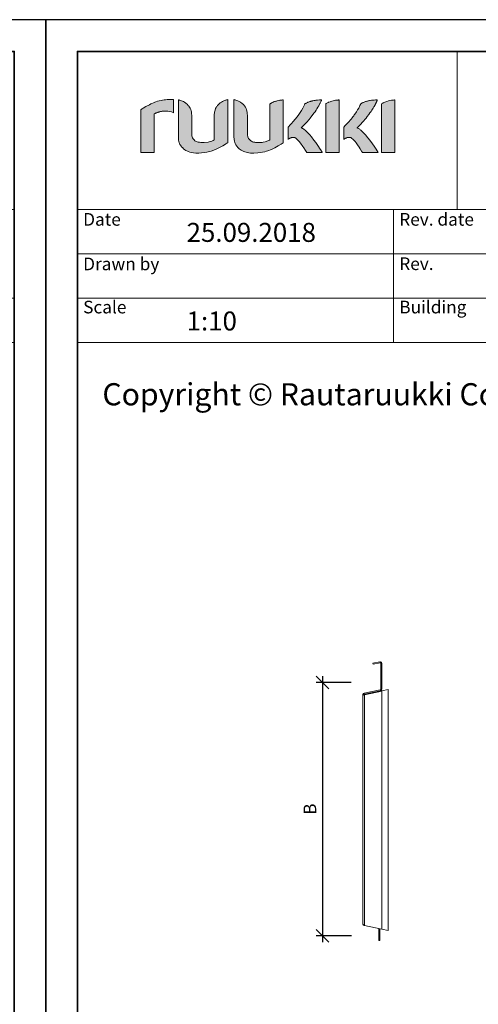
# Model space of a CAD drawing. Units: millimetres. Extents: x 0 to 16800, y 0 to 2970.
# Drawn here: x 12559 to 13284, y 1414 to 2970 of the extents above; entities that cross this region are included whole.
import ezdxf

# ---------------------------------------------------------------- set-up
doc = ezdxf.new("R2010")
doc.units = ezdxf.units.MM
doc.layers.add('a4sheet', color=2, linetype='Continuous', plot=False)
for name, color, linetype, lineweight in [('border', 2, 'Continuous', 35), ('dimensions', 6, 'Continuous', 15), ('RUUKKI', 7, 'Continuous', 15), ('titleBlock', 2, 'Continuous', 15), ('Views', 4, 'Continuous', 15)]:
    doc.layers.add(name, color=color, linetype=linetype, lineweight=lineweight)
for name, color, linetype in [('Copyright_en', 1, 'Continuous'), ('Txt_Default_en', 1, 'Continuous'), ('Txt_titles_en', 2, 'Continuous'), ('Txt_titles_general', 2, 'Continuous')]:
    doc.layers.add(name, color=color, linetype=linetype)
doc.styles.add('arial', font='arial.ttf')
doc.styles.add('ROMANS', font='romans')
doc.styles.get("Standard").update_dxf_attribs({"font": 'arial.ttf'})
doc.dimstyles.new('ISO-25', dxfattribs={"dimtxt": 2.5, "dimasz": 2.5, "dimexe": 1.25, "dimexo": 0.625, "dimtad": 1, "dimtxsty": 'Standard', "dimcen": 2.5, "dimadec": 0, "dimazin": 0, "dimtfac": 1, "dimtmove": 0, "dimatfit": 3, "dimfxl": 1, "dimarcsym": 0})

# ---------------------------------------------------------------- blocks, each defined once
blk = doc.blocks.new('ruukki_dwg')
at = {"layer": 'RUUKKI'}
for points in [[(-27.86, 99.69), (-27.86, 57.29), (-14.64, 57.29), (-14.64, 95.44), (-14.05, 95.75), (-13.74, 95.89), (-13.43, 96.02), (-13.11, 96.16), (-12.79, 96.3), (-12.46, 96.43), (-12.13, 96.56), (-11.47, 96.8), (-11.13, 96.91), (-10.78, 97.03), (-10.45, 97.12), (-10.11, 97.22), (-9.76, 97.31), (-9.07, 97.49), (-8.39, 97.65), (-7.38, 97.84), (-6.72, 97.94), (-5.78, 98.06), (-4.89, 98.13), (-3.33, 98.14), (-1.14, 98.03), (0.28, 97.85), (2.31, 97.33), (3.84, 96.65), (4.24, 96.4), (4.34, 96.37), (4.41, 96.37), (4.43, 96.4), (4.43, 109.63), (4.18, 109.65), (3.93, 109.68), (3.68, 109.69), (2.44, 109.7), (1.27, 109.7), (0.12, 109.66), (-0.98, 109.61), (-2.05, 109.54), (-3.59, 109.4), (-5.06, 109.23), (-6.47, 109.01), (-7.81, 108.76), (-9.91, 108.27), (-11.5, 107.81), (-13.03, 107.29), (-14.19, 106.88), (-15.38, 106.4), (-16.94, 105.74), (-18.06, 105.22), (-19.44, 104.5), (-23, 102.57), (-25.53, 101.12), (-26.55, 100.52), (-27.34, 100.03), (-27.6, 99.86), (-27.86, 99.69)], [(9.08, 109.3), (9.08, 72.24), (9.14, 70.79), (9.3, 69.42), (9.61, 68.12), (10, 66.88), (10.32, 66.1), (10.69, 65.36), (11.08, 64.63), (11.78, 63.63), (12.27, 62.99), (13.37, 61.81), (14.26, 61), (15.58, 60.05), (16.62, 59.41), (18.09, 58.67), (18.85, 58.34), (20.44, 57.78), (22.06, 57.33), (24.15, 56.94), (26.27, 56.74), (29.3, 56.73), (32.03, 56.87), (35.03, 57.2), (37.31, 57.58), (41.4, 58.63), (45.75, 60.25), (49.09, 61.87), (51.69, 63.26), (53.01, 64.01), (54.78, 65.06), (56.01, 65.84), (56.87, 66.4), (57.57, 66.87), (57.77, 67.02), (57.77, 88.24), (57.77, 109.45), (57.12, 109.3), (56.46, 109.13), (55.8, 108.92), (55.48, 108.82), (54.84, 108.59), (53.9, 108.23), (52.71, 107.66), (51.55, 107), (50.46, 106.27), (49.94, 105.88), (49.2, 105.25), (48.72, 104.8), (48.06, 104.1), (47.63, 103.59), (47.23, 103.08), (46.87, 102.54), (46.5, 101.99), (46.35, 101.69), (45.88, 100.81), (45.28, 99.22), (44.98, 98.2), (44.77, 97.15), (44.62, 96.04), (44.57, 95.28), (44.55, 94.5), (44.55, 69.78), (43.37, 69.2), (42.08, 68.66), (40.41, 68.1), (38.36, 67.57), (34.57, 67.09), (33.25, 67.09), (31.29, 67.18), (29.8, 67.38), (28.68, 67.61), (27.66, 67.9), (26.71, 68.28), (25.45, 69.01), (24.56, 69.77), (23.66, 70.86), (23.18, 71.72), (22.8, 72.68), (22.52, 73.74), (22.42, 74.31), (22.34, 74.92), (22.29, 75.56), (22.26, 76.22), (22.25, 76.56), (22.25, 94.31), (22.21, 95.48), (21.97, 97.32), (21.74, 98.36), (21.32, 99.68), (20.64, 101.21), (19.59, 102.9), (18.98, 103.66), (18.56, 104.15), (17.88, 104.86), (16.89, 105.7), (16.37, 106.1), (15.28, 106.84), (14.14, 107.5), (13.24, 107.93), (12.31, 108.33), (11.37, 108.67), (10.72, 108.88), (10.06, 109.06), (9.74, 109.14), (9.41, 109.22), (9.08, 109.3)], [(63.98, 109.45), (63.98, 72.24), (64, 71.25), (64.08, 70.32), (64.39, 68.54), (64.76, 67.29), (65.22, 66.1), (65.79, 64.99), (66.68, 63.63), (67.7, 62.38), (69.17, 61), (71.17, 59.62), (73.75, 58.34), (76.96, 57.33), (80.32, 56.8), (83.63, 56.71), (87.46, 56.91), (89.94, 57.2), (92.22, 57.58), (94.33, 58.06), (95.92, 58.51), (97.45, 59.01), (101.01, 60.4), (104.34, 62.04), (107.61, 63.82), (110.6, 65.65), (112.64, 67.02), (112.64, 109.16), (112.16, 109.15), (111.72, 109.14), (111.15, 109.09), (110.84, 109.06), (110.06, 108.95), (109.15, 108.82), (108.61, 108.71), (108.08, 108.61), (106.47, 108.24), (105.79, 108.07), (105.14, 107.89), (104.53, 107.7), (104.24, 107.61), (103.95, 107.51), (103.4, 107.31), (103.13, 107.21), (102.63, 107.02), (102.16, 106.81), (101.72, 106.6), (100.76, 106.11), (100.27, 105.82), (99.97, 105.63), (99.72, 105.47), (99.47, 105.31), (99.47, 69.78), (98.88, 69.47), (97.96, 69.06), (97.32, 68.79), (96.32, 68.42), (95.65, 68.19), (94.63, 67.91), (92.93, 67.5), (91.93, 67.33), (90.65, 67.16), (89.75, 67.09), (88.49, 67.09), (87.16, 67.12), (86.21, 67.18), (85.29, 67.28), (84.42, 67.42), (83.33, 67.67), (82.32, 67.99), (81.18, 68.49), (80.55, 68.86), (79.8, 69.43), (79.46, 69.74), (78.84, 70.45), (78.43, 71.05), (77.98, 71.91), (77.7, 72.64), (77.55, 73.16), (77.32, 74.28), (77.22, 75.19), (77.17, 76.19), (77.17, 76.52), (77.17, 94.5), (77.13, 95.28), (77.01, 96.78), (76.64, 98.55), (76.34, 99.55), (75.84, 100.81), (75.22, 101.99), (74.3, 103.34), (73.24, 104.56), (72.04, 105.67), (70.46, 106.83), (69.04, 107.66), (67.83, 108.23), (66.59, 108.71), (65.95, 108.92), (65.29, 109.13), (64.31, 109.38), (63.98, 109.45)], [(117.32, 82.4), (117.99, 83.05), (119.07, 84.21), (119.68, 84.87), (120.63, 85.93), (122.48, 87.96), (124.51, 90.31), (126.27, 92.5), (127.97, 94.73), (130.53, 98.66), (131.97, 101.22), (132.93, 103.04), (133.5, 104.2), (134.04, 105.31), (134.33, 105.5), (134.77, 105.77), (135.27, 106.05), (135.89, 106.38), (136.39, 106.6), (136.96, 106.84), (137.6, 107.1), (138.29, 107.36), (138.66, 107.48), (139.04, 107.61), (139.45, 107.73), (139.87, 107.86), (140.32, 107.99), (140.76, 108.11), (141.24, 108.22), (141.72, 108.33), (142.74, 108.53), (143.44, 108.65), (144.15, 108.75), (144.88, 108.84), (145.6, 108.91), (146.31, 108.97), (148.51, 109.11), (149.79, 109.15), (150.1, 109.16), (150.32, 109.16), (150.25, 108.96), (150.19, 108.76), (150, 108.28), (149.61, 107.39), (149.3, 106.72), (148.98, 106.01), (148.8, 105.65), (147.63, 103.38), (146.8, 101.94), (145.84, 100.33), (144.96, 98.95), (143.92, 97.45), (143.13, 96.35), (141.9, 94.7), (139.22, 91.27), (138.1, 89.9), (137.39, 89.07), (136.39, 87.92), (134.28, 85.63), (133.21, 84.53), (132.23, 83.54), (130.76, 82.13), (130.22, 81.61), (130.57, 81.52), (131.4, 81.2), (131.74, 81.04), (132.44, 80.62), (133.37, 79.95), (134.18, 79.27), (134.39, 79.07), (135.56, 77.98), (136.6, 76.92), (138.74, 74.64), (140.32, 72.82), (142.86, 69.66), (144.79, 67.05), (146.8, 64.23), (149.11, 60.78), (149.37, 60.36), (150.02, 59.28), (150.39, 58.63), (150.86, 57.79), (150.99, 57.54), (151.12, 57.29), (135.7, 57.29), (134.39, 59.45), (132.9, 61.81), (132, 63.18), (129.7, 66.45), (128.34, 68.18), (126.81, 69.85), (125.7, 70.95), (124.93, 71.62), (124.38, 71.94), (124.14, 72.04), (123.89, 72.13), (123.77, 72.17), (123.51, 72.22), (123.24, 72.26), (122.98, 72.29), (122.84, 72.29), (122.56, 72.29), (122.15, 72.27), (121.87, 72.26), (121.61, 72.22), (121.08, 72.12), (120.82, 72.05), (120.52, 71.96), (120.38, 71.91), (120.08, 71.8), (119.78, 71.67), (119.62, 71.6), (119.33, 71.46), (119.04, 71.32), (118.77, 71.17), (118.5, 71.03), (118.27, 70.89), (117.84, 70.64), (117.84, 70.64), (117.65, 70.53), (117.53, 70.46), (117.32, 70.32), (117.32, 82.4)], [(154.51, 105.31), (155.01, 105.63), (155.63, 106.01), (156.17, 106.3), (156.77, 106.6), (157.2, 106.81), (158.72, 107.42), (159.58, 107.7), (160.51, 107.99), (161.85, 108.33), (163.1, 108.61), (164.15, 108.8), (165.41, 108.98), (166.64, 109.09), (167.11, 109.12), (167.7, 109.16), (167.7, 57.29), (154.51, 57.29), (154.51, 105.31)], [(172.38, 82.4), (173.82, 83.89), (175.36, 85.57), (176.34, 86.65), (177.52, 87.96), (178.56, 89.14), (179.55, 90.31), (180.48, 91.43), (181.32, 92.5), (182.07, 93.47), (182.72, 94.33), (183.25, 95.05), (184.79, 97.35), (185.97, 99.31), (187.03, 101.22), (188.28, 103.62), (188.83, 104.75), (189.1, 105.31), (189.2, 105.39), (189.55, 105.62), (189.68, 105.7), (189.96, 105.86), (190.5, 106.15), (191.2, 106.49), (191.73, 106.72), (192.33, 106.97), (192.99, 107.23), (193.71, 107.48), (194.51, 107.73), (194.92, 107.86), (195.36, 107.99), (195.8, 108.11), (196.29, 108.22), (196.77, 108.33), (197.78, 108.53), (198.49, 108.65), (199.57, 108.8), (200.3, 108.88), (201.01, 108.94), (201.35, 108.97), (202.37, 109.04), (203.56, 109.11), (204.04, 109.13), (204.84, 109.15), (205.16, 109.16), (205.38, 109.16), (205.31, 108.96), (205.31, 108.96), (205.24, 108.76), (205.14, 108.52), (205.03, 108.28), (204.91, 107.99), (204.79, 107.71), (204.65, 107.39), (204.52, 107.07), (204.35, 106.72), (204.19, 106.38), (203.66, 105.28), (203.48, 104.91), (203.3, 104.53), (203.12, 104.15), (202.97, 103.9), (202.82, 103.65), (202.36, 102.82), (202.03, 102.23), (201.28, 100.98), (200, 98.95), (199.23, 97.82), (198.17, 96.35), (196.94, 94.7), (195.46, 92.76), (194.26, 91.27), (193.14, 89.9), (192.1, 88.68), (190.81, 87.21), (188.79, 85.08), (187.76, 84.04), (186.35, 82.64), (185.81, 82.13), (185.28, 81.61), (185.95, 81.42), (186.61, 81.12), (186.95, 80.95), (187.48, 80.62), (188.02, 80.24), (188.6, 79.78), (189.22, 79.27), (190.12, 78.44), (192.1, 76.46), (193.79, 74.64), (196.12, 71.91), (197.9, 69.66), (200.73, 65.82), (202.37, 63.46), (204.17, 60.78), (205.28, 58.94), (206.18, 57.29), (190.76, 57.29), (189.87, 58.75), (188.48, 60.98), (187.35, 62.71), (185.75, 65.06), (184.4, 66.89), (183.39, 68.18), (182.41, 69.3), (181.3, 70.42), (180.41, 71.25), (179.76, 71.77), (179.19, 72.04), (178.55, 72.22), (178.02, 72.29), (177.61, 72.29), (176.93, 72.26), (176.39, 72.17), (175.73, 72), (175.13, 71.8), (174.68, 71.6), (174.09, 71.32), (173.54, 71.03), (173.07, 70.75), (172.71, 70.53), (172.42, 70.35), (172.38, 70.32), (172.38, 82.4)], [(209.63, 105.31), (210.13, 105.63), (210.74, 106.01), (211.29, 106.3), (211.9, 106.6), (212.8, 107.02), (213.83, 107.42), (214.7, 107.7), (216.29, 108.16), (217.6, 108.47), (219.28, 108.8), (220.53, 108.98), (221.51, 109.07), (222.44, 109.13), (222.82, 109.16), (222.82, 57.29), (209.63, 57.29), (209.63, 105.31)]]:
    blk.add_lwpolyline(points, dxfattribs=at)
blk = doc.blocks.new('ruukkidwg')
at = {"layer": 'dimensions', "ltscale": 70, "xscale": 6.199999999999818, "yscale": 6.199999999999818, "zscale": 6.199999999999818}
blk.add_blockref('ruukki_dwg', (269.8, -305.9), dxfattribs=at)
blk = doc.blocks.new('DrawingSheet')
at = {"layer": 'RUUKKI'}
h = blk.add_hatch(color=256, dxfattribs=at)
h.paths.add_polyline_path([(15.03, 282.8), (15.03, 276), (17.15, 276), (17.15, 282.12), (17.25, 282.17), (17.3, 282.19), (17.35, 282.21), (17.4, 282.23), (17.45, 282.26), (17.5, 282.28), (17.55, 282.3), (17.66, 282.34), (17.72, 282.36), (17.77, 282.37), (17.82, 282.39), (17.88, 282.4), (17.93, 282.42), (18.05, 282.45), (18.15, 282.47), (18.32, 282.5), (18.42, 282.52), (18.57, 282.54), (18.72, 282.55), (18.96, 282.55), (19.32, 282.53), (19.54, 282.5), (19.87, 282.42), (20.11, 282.31), (20.18, 282.27), (20.2, 282.27), (20.21, 282.27), (20.21, 282.27), (20.21, 284.39), (20.17, 284.4), (20.13, 284.4), (20.09, 284.4), (19.89, 284.4), (19.7, 284.4), (19.52, 284.4), (19.34, 284.39), (19.17, 284.38), (18.92, 284.36), (18.69, 284.33), (18.46, 284.29), (18.25, 284.25), (17.91, 284.18), (17.66, 284.1), (17.41, 284.02), (17.22, 283.95), (17.03, 283.88), (16.78, 283.77), (16.6, 283.69), (16.38, 283.57), (15.81, 283.26), (15.41, 283.03), (15.24, 282.93), (15.12, 282.86), (15.07, 282.83)])
h.paths.add_polyline_path([(20.95, 284.34), (20.95, 278.4), (20.96, 278.17), (20.99, 277.95), (21.04, 277.74), (21.1, 277.54), (21.15, 277.42), (21.21, 277.3), (21.28, 277.18), (21.39, 277.02), (21.47, 276.92), (21.64, 276.73), (21.79, 276.6), (22, 276.45), (22.16, 276.34), (22.4, 276.23), (22.52, 276.17), (22.77, 276.08), (23.03, 276.01), (23.37, 275.95), (23.71, 275.92), (24.2, 275.91), (24.63, 275.94), (25.11, 275.99), (25.48, 276.05), (26.14, 276.22), (26.83, 276.48), (27.37, 276.74), (27.78, 276.96), (28, 277.08), (28.28, 277.25), (28.48, 277.38), (28.62, 277.46), (28.73, 277.54), (28.76, 277.56), (28.76, 280.96), (28.76, 284.37), (28.65, 284.34), (28.55, 284.31), (28.44, 284.28), (28.39, 284.26), (28.29, 284.23), (28.14, 284.17), (27.95, 284.08), (27.76, 283.97), (27.59, 283.86), (27.5, 283.79), (27.38, 283.69), (27.31, 283.62), (27.2, 283.51), (27.13, 283.43), (27.07, 283.34), (27.01, 283.26), (26.95, 283.17), (26.93, 283.12), (26.85, 282.98), (26.76, 282.73), (26.71, 282.56), (26.67, 282.39), (26.65, 282.22), (26.64, 282.09), (26.64, 281.97), (26.64, 278.01), (26.45, 277.91), (26.24, 277.83), (25.98, 277.74), (25.65, 277.65), (25.04, 277.57), (24.83, 277.57), (24.51, 277.59), (24.28, 277.62), (24.1, 277.66), (23.93, 277.7), (23.78, 277.77), (23.58, 277.88), (23.44, 278), (23.29, 278.18), (23.22, 278.32), (23.15, 278.47), (23.11, 278.64), (23.09, 278.73), (23.08, 278.83), (23.07, 278.93), (23.07, 279.04), (23.07, 279.09), (23.07, 281.94), (23.06, 282.13), (23.02, 282.42), (22.98, 282.59), (22.92, 282.8), (22.81, 283.04), (22.64, 283.32), (22.54, 283.44), (22.47, 283.51), (22.36, 283.63), (22.21, 283.76), (22.12, 283.83), (21.95, 283.95), (21.77, 284.05), (21.62, 284.12), (21.47, 284.19), (21.32, 284.24), (21.22, 284.27), (21.11, 284.3), (21.06, 284.32), (21.01, 284.33)])
h.paths.add_polyline_path([(29.75, 284.37), (29.75, 278.4), (29.76, 278.24), (29.77, 278.09), (29.82, 277.81), (29.88, 277.61), (29.95, 277.42), (30.04, 277.24), (30.19, 277.02), (30.35, 276.82), (30.59, 276.6), (30.91, 276.38), (31.32, 276.17), (31.83, 276.01), (32.37, 275.93), (32.9, 275.91), (33.52, 275.94), (33.92, 275.99), (34.28, 276.05), (34.62, 276.13), (34.87, 276.2), (35.12, 276.28), (35.69, 276.5), (36.22, 276.77), (36.75, 277.05), (37.23, 277.34), (37.55, 277.56), (37.55, 284.32), (37.48, 284.32), (37.41, 284.31), (37.32, 284.31), (37.27, 284.3), (37.14, 284.29), (36.99, 284.26), (36.91, 284.25), (36.82, 284.23), (36.56, 284.17), (36.45, 284.14), (36.35, 284.11), (36.25, 284.08), (36.21, 284.07), (36.16, 284.05), (36.07, 284.02), (36.03, 284.01), (35.95, 283.97), (35.87, 283.94), (35.8, 283.91), (35.65, 283.83), (35.57, 283.78), (35.52, 283.75), (35.48, 283.73), (35.44, 283.7), (35.44, 278.01), (35.35, 277.96), (35.2, 277.89), (35.1, 277.85), (34.94, 277.79), (34.83, 277.75), (34.67, 277.71), (34.39, 277.64), (34.23, 277.61), (34.03, 277.59), (33.88, 277.57), (33.68, 277.57), (33.47, 277.58), (33.32, 277.59), (33.17, 277.6), (33.03, 277.63), (32.86, 277.67), (32.69, 277.72), (32.51, 277.8), (32.41, 277.86), (32.29, 277.95), (32.24, 278), (32.14, 278.11), (32.07, 278.21), (32, 278.35), (31.95, 278.47), (31.93, 278.55), (31.89, 278.73), (31.88, 278.87), (31.87, 279.03), (31.87, 279.09), (31.87, 281.97), (31.86, 282.09), (31.84, 282.33), (31.78, 282.62), (31.73, 282.78), (31.65, 282.98), (31.55, 283.17), (31.41, 283.38), (31.24, 283.58), (31.05, 283.76), (30.79, 283.94), (30.57, 284.08), (30.37, 284.17), (30.17, 284.25), (30.07, 284.28), (29.96, 284.31), (29.81, 284.35)])
h.paths.add_polyline_path([(38.3, 280.03), (38.41, 280.13), (38.58, 280.32), (38.68, 280.43), (38.83, 280.59), (39.13, 280.92), (39.46, 281.3), (39.74, 281.65), (40.01, 282), (40.42, 282.64), (40.65, 283.05), (40.81, 283.34), (40.9, 283.52), (40.98, 283.7), (41.03, 283.73), (41.1, 283.78), (41.18, 283.82), (41.28, 283.87), (41.36, 283.91), (41.45, 283.95), (41.55, 283.99), (41.66, 284.03), (41.72, 284.05), (41.78, 284.07), (41.85, 284.09), (41.92, 284.11), (41.99, 284.13), (42.06, 284.15), (42.14, 284.17), (42.21, 284.19), (42.38, 284.22), (42.49, 284.24), (42.6, 284.25), (42.72, 284.27), (42.84, 284.28), (42.95, 284.29), (43.3, 284.31), (43.51, 284.32), (43.56, 284.32), (43.59, 284.32), (43.58, 284.29), (43.57, 284.25), (43.54, 284.18), (43.48, 284.03), (43.43, 283.93), (43.38, 283.81), (43.35, 283.76), (43.16, 283.39), (43.03, 283.16), (42.87, 282.9), (42.73, 282.68), (42.57, 282.44), (42.44, 282.27), (42.24, 282), (41.81, 281.45), (41.63, 281.23), (41.52, 281.1), (41.36, 280.91), (41.02, 280.55), (40.85, 280.37), (40.69, 280.21), (40.46, 279.98), (40.37, 279.9), (40.43, 279.89), (40.56, 279.84), (40.61, 279.81), (40.73, 279.74), (40.88, 279.64), (41.01, 279.53), (41.04, 279.5), (41.23, 279.32), (41.39, 279.15), (41.74, 278.79), (41.99, 278.49), (42.4, 277.99), (42.71, 277.57), (43.03, 277.12), (43.4, 276.56), (43.44, 276.5), (43.54, 276.32), (43.6, 276.22), (43.68, 276.08), (43.7, 276.04), (43.72, 276), (41.25, 276), (41.04, 276.35), (40.8, 276.73), (40.66, 276.95), (40.29, 277.47), (40.07, 277.75), (39.83, 278.02), (39.65, 278.19), (39.52, 278.3), (39.43, 278.35), (39.4, 278.37), (39.36, 278.38), (39.34, 278.39), (39.3, 278.4), (39.25, 278.4), (39.21, 278.41), (39.19, 278.41), (39.14, 278.41), (39.08, 278.41), (39.03, 278.4), (38.99, 278.4), (38.91, 278.38), (38.86, 278.37), (38.82, 278.36), (38.79, 278.35), (38.75, 278.33), (38.7, 278.31), (38.67, 278.3), (38.63, 278.28), (38.58, 278.25), (38.54, 278.23), (38.49, 278.21), (38.46, 278.18), (38.39, 278.14), (38.36, 278.13), (38.34, 278.11), (38.3, 278.09)])
h.paths.add_polyline_path([(44.26, 283.7), (44.34, 283.75), (44.44, 283.81), (44.53, 283.86), (44.63, 283.91), (44.7, 283.94), (44.94, 284.04), (45.08, 284.08), (45.23, 284.13), (45.44, 284.19), (45.64, 284.23), (45.81, 284.26), (46.01, 284.29), (46.21, 284.31), (46.28, 284.31), (46.38, 284.32), (46.38, 276), (44.26, 276)])
h.paths.add_polyline_path([(47.13, 280.03), (47.36, 280.27), (47.61, 280.54), (47.76, 280.71), (47.95, 280.92), (48.12, 281.11), (48.28, 281.3), (48.43, 281.48), (48.56, 281.65), (48.68, 281.8), (48.79, 281.94), (48.87, 282.06), (49.12, 282.43), (49.31, 282.74), (49.48, 283.05), (49.68, 283.43), (49.77, 283.61), (49.81, 283.7), (49.82, 283.71), (49.88, 283.75), (49.9, 283.76), (49.95, 283.79), (50.03, 283.84), (50.14, 283.89), (50.23, 283.93), (50.33, 283.97), (50.43, 284.01), (50.55, 284.05), (50.68, 284.09), (50.74, 284.11), (50.81, 284.13), (50.88, 284.15), (50.96, 284.17), (51.04, 284.19), (51.2, 284.22), (51.31, 284.24), (51.49, 284.26), (51.6, 284.27), (51.72, 284.28), (51.77, 284.29), (51.94, 284.3), (52.13, 284.31), (52.2, 284.31), (52.33, 284.32), (52.38, 284.32), (52.42, 284.32), (52.41, 284.29), (52.4, 284.25), (52.38, 284.22), (52.36, 284.18), (52.34, 284.13), (52.32, 284.09), (52.3, 284.03), (52.28, 283.98), (52.25, 283.93), (52.23, 283.87), (52.14, 283.7), (52.11, 283.64), (52.08, 283.58), (52.05, 283.51), (52.03, 283.47), (52.01, 283.43), (51.93, 283.3), (51.88, 283.21), (51.76, 283.01), (51.56, 282.68), (51.43, 282.5), (51.26, 282.27), (51.07, 282), (50.83, 281.69), (50.64, 281.45), (50.46, 281.23), (50.29, 281.04), (50.08, 280.8), (49.76, 280.46), (49.59, 280.29), (49.37, 280.07), (49.28, 279.98), (49.2, 279.9), (49.3, 279.87), (49.41, 279.82), (49.46, 279.8), (49.55, 279.74), (49.64, 279.68), (49.73, 279.61), (49.83, 279.53), (49.97, 279.39), (50.29, 279.08), (50.56, 278.79), (50.93, 278.35), (51.22, 277.99), (51.67, 277.37), (51.94, 276.99), (52.22, 276.56), (52.4, 276.27), (52.55, 276), (50.07, 276), (49.93, 276.24), (49.71, 276.6), (49.53, 276.87), (49.27, 277.25), (49.06, 277.54), (48.89, 277.75), (48.74, 277.93), (48.56, 278.11), (48.42, 278.24), (48.31, 278.33), (48.22, 278.37), (48.12, 278.4), (48.03, 278.41), (47.97, 278.41), (47.86, 278.4), (47.77, 278.39), (47.66, 278.36), (47.57, 278.33), (47.5, 278.3), (47.4, 278.25), (47.31, 278.21), (47.24, 278.16), (47.18, 278.13), (47.14, 278.1), (47.13, 278.09)])
h.paths.add_polyline_path([(53.1, 283.7), (53.18, 283.75), (53.28, 283.81), (53.37, 283.86), (53.46, 283.91), (53.61, 283.97), (53.77, 284.04), (53.91, 284.08), (54.17, 284.16), (54.38, 284.21), (54.65, 284.26), (54.85, 284.29), (55, 284.3), (55.15, 284.31), (55.21, 284.32), (55.21, 276), (53.1, 276)])
at = {"layer": 'a4sheet'}
blk.add_lwpolyline([(0, 0), (210, 0), (210, 297), (0, 297)], close=True, dxfattribs=at)
at = {"layer": 'border'}
blk.add_lwpolyline([(5, 5), (205, 5), (205, 292), (5, 292)], close=True, dxfattribs=at)
at = {"layer": 'titleBlock'}
for p, q in [((65.05, 267), (65.05, 292)), ((5, 267), (205, 267)), ((55, 267), (55, 246)), ((105, 260), (5, 260)), ((5, 253), (205, 253)), ((5, 246), (205, 246))]:
    blk.add_line(p, q, dxfattribs=at)
at = {"layer": 'RUUKKI', "xscale": 0.02585210225806804, "yscale": 0.02585210225806804, "zscale": 0.02585210225806804}
blk.add_blockref('ruukkidwg', (12.52, 274.73), dxfattribs=at)
at = {"layer": 'Copyright_en', "color": 1, "insert": (5, 239.56), "char_height": 3.5, "width": 200, "attachment_point": 1}
blk.add_mtext("\\pxqc;Copyright © Rautaruukki Corporation. Allowed only for designs with Ruukki's products", dxfattribs=at)
at = {"layer": 'Txt_Default_en', "color": 1, "style": 'arial'}
for s, p in [('Date', (5.9, 264.45)), ('Rev. date', (55.89, 264.45)), ('Drawn by', (5.9, 257.41)), ('Rev.', (55.89, 257.44)), ('Scale', (5.9, 250.59)), ('Building', (55.89, 250.59))]:
    blk.add_text(s, height=2, dxfattribs=at).set_placement(p)
at = {"layer": 'Txt_titles_en', "style": 'arial'}
for tag, p in [('CONTENTS2', (107.49, 276.61)), ('CONTENTS3', (107.49, 270.14))]:
    blk.add_attdef(tag, p, '', height=3, dxfattribs=at)
at = {"layer": 'Txt_titles_general', "style": 'arial'}
for tag, p in [('CONTENTS1', (107.49, 282.85)), ('CREATED', (22.26, 261.89)), ('REVDATE', (72.26, 261.89)), ('WORKNR', (108.45, 257.35)), ('DRAWINGNR', (158.45, 257.35)), ('RV', (196.98, 257.35)), ('MODELREV', (72.26, 254.89)), ('SCALE', (22.26, 247.89)), ('BUILDING', (72.26, 247.89))]:
    blk.add_attdef(tag, p, '', height=3, dxfattribs=at)
blk = doc.blocks.new('L600_PitchedC_Left')
at = {"layer": 'Views'}
for p, q in [((-1.6, 437.9), (-3.1, 437.9)), ((-3.1, 417), (-3.1, 437.9)), ((-1.6, 437.9), (-1.6, 417)), ((-0.1, 440.3), (-0.4, 438.8)), ((-0.4, 438.8), (10.5, 436.5)), ((10.9, 438), (-0.1, 440.3)), ((10.5, 436.5), (10.9, 438)), ((-1.6, 417), (-3.1, 417)), ((-3.1, 417), (-3.1, 397)), ((-1.6, 397), (-1.6, 417)), ((-3.3, 394.5), (-13.3, 396.6)), ((-13.3, 15.6), (-13.3, 396.6)), ((-3.3, 394.5), (-3.3, 393.8)), ((24.2, 388.6), (-3.3, 394.5)), ((-3.3, 17.8), (-3.3, 393.8)), ((-3.3, 393.8), (24.2, 387.9)), ((-1.6, 397), (-3.1, 397)), ((-0.9, 395.5), (-1.1, 394.5)), ((24.4, 389.1), (-1.1, 394.5)), ((-0.8, 396), (-0.9, 395.5)), ((24.7, 390.6), (-0.8, 396)), ((24.4, 389.1), (24.7, 390.6)), ((24.4, 389.1), (24.4, 389.1)), ((24.2, 387.9), (24.2, 388.6)), ((24.2, 23.6), (24.2, 387.9)), ((25.6, 388.1), (26.7, 388.1)), ((26.7, 388.1), (26.7, 26.2)), ((-3.3, 17.8), (-13.3, 15.6)), ((-3.3, 17.8), (24.2, 23.6)), ((0, 18), (0, 15)), ((1.5, 18), (0, 18)), ((1.5, 18), (1.5, 15)), ((24.2, 23.6), (24.7, 23.7)), ((24.7, 23.8), (24.7, 23.7)), ((24.7, 23.7), (24.7, 23.7)), ((0, 15), (1.5, 15)), ((0, 0), (0, 15)), ((1.5, 0), (0, 0)), ((1.5, 15), (1.5, 0))]:
    blk.add_line(p, q, dxfattribs=at)
for radius in [2.5, 1]:
    blk.add_arc((-0.6, 437.9), radius, 78, 180, dxfattribs=at)
for points, knots in [([(-3.1, 397), (-3.1, 396.1), (-2.6, 395.2), (-1.8, 394.8), (-1.6, 394.7), (-1.4, 394.6), (-1.1, 394.5)], [0, 0, 0, 0, 1.070005, 1.070005, 1.070005, 1.361357, 1.361357, 1.361357, 1.361357]), ([(24.7, 390.6), (25.6, 390.4), (26.4, 389.7), (26.6, 388.8), (26.7, 388.6), (26.7, 388.4), (26.7, 388.1)], [-1, -1, -1, -1, -0.214016, -0.214016, -0.214016, 0, 0, 0, 0]), ([(25, 388.3), (24.8, 388.3), (24.6, 388.4), (24.4, 388.5), (24.4, 388.5), (24.3, 388.6), (24.2, 388.6)], [0.4657978, 0.4657978, 0.4657978, 0.4657978, 0.8598922, 0.8598922, 0.8598922, 1, 1, 1, 1]), ([(25.2, 388.2), (25.1, 388.3), (24.8, 388.4), (24.4, 388.6), (24.4, 388.6), (24.3, 388.6), (24.2, 388.6)], [0.1239028, 0.1239028, 0.1239028, 0.1239028, 0.8598922, 0.8598922, 0.8598922, 1, 1, 1, 1]), ([(24.2, 387.9), (25.1, 387.7), (26, 387.7), (26.4, 387.9), (26.6, 387.9), (26.7, 388), (26.7, 388.1)], [-1, -1, -1, -1, -0.3161529, -0.3161529, -0.3161529, 0, 0, 0, 0]), ([(25, 388.3), (25, 388.2), (25.1, 388.2), (25.3, 388.2), (25.3, 388.2), (25.4, 388.1), (25.5, 388.1), (25.5, 388.1), (25.6, 388.1), (25.6, 388.1)], [0, 0, 0, 0, 0.0276194, 0.0276194, 0.0547011, 0.0547011, 0.0818044, 0.0818044, 0.1102651, 0.1102651, 0.1102651, 0.1102651]), ([(24.2, 23.6), (25.1, 23.9), (26, 24.5), (26.4, 25.2), (26.6, 25.5), (26.7, 25.8), (26.7, 26.2)], [-1, -1, -1, -1, -0.316153, -0.316153, -0.316153, 0, 0, 0, 0]), ([(24.7, 23.7), (25.6, 23.9), (26.4, 24.6), (26.6, 25.5), (26.7, 25.7), (26.7, 25.9), (26.7, 26.2)], [-1, -1, -1, -1, -0.2140161, -0.2140161, -0.2140161, 0, 0, 0, 0])]:
    blk.add_open_spline(points, degree=3, knots=knots, dxfattribs=at)
for points in [[(-0.8, 396), (-1.3, 396.1), (-1.6, 396.5), (-1.6, 397)], [(24.4, 389.1), (24.4, 389.1), (24.4, 389.1), (24.4, 389.1)], [(24.4, 389.1), (24.4, 389.1), (24.4, 389.1), (24.4, 389.1)], [(25.2, 388.2), (25.2, 388.6), (24.9, 389), (24.4, 389.1)], [(24.2, 388.6), (24.5, 388.6), (24.9, 388.6), (25.1, 388.5)], [(0.1, 18.5), (0, 18.3), (0, 18.1), (0, 18)], [(2.3, 19), (1.8, 18.9), (1.5, 18.4), (1.5, 18)], [(24.7, 23.7), (24.8, 23.8), (24.8, 23.8), (24.8, 23.9)]]:
    blk.add_open_spline(points, degree=3, dxfattribs=at)
blk = doc.blocks.new('*D144')
at = {"layer": 'Defpoints', "color": 0, "transparency": 16777216}
for p in [(13103, 1922.5), (13037.6, 1522.4), (13103.6, 1522.4)]:
    blk.add_point(p, dxfattribs=at)
at = {"layer": 'dimensions', "color": 6, "lineweight": -2, "transparency": 16777216}
for p, q in [((13047.6, 1912.5), (13027.6, 1932.5)), ((13037.6, 1932.5), (13037.6, 1512.4)), ((13083, 1922.5), (13027.6, 1922.5)), ((13047.6, 1512.4), (13027.6, 1532.4)), ((13083.6, 1522.4), (13027.6, 1522.4))]:
    blk.add_line(p, q, dxfattribs=at)
at = {"layer": 'dimensions', "color": 2, "transparency": 16777216, "insert": (13017.6, 1722.5), "char_height": 25, "attachment_point": 5, "rotation": 90, "style": 'ROMANS'}
blk.add_mtext('{\\fArial|b0|i0|c186|p34;\\H0.8x;B}', dxfattribs=at)

msp = doc.modelspace()

# ---------------------------------------------------------------- block references
at = {"layer": 'titleBlock', "xscale": 10, "yscale": 10, "zscale": 10}
msp.add_blockref('DrawingSheet', (10500, 0), dxfattribs=at)
at = {"layer": 'titleBlock'}
ref = msp.add_blockref('DrawingSheet', (12600, 0), dxfattribs=dict(at, xscale=10, yscale=10, zscale=10))
ref.add_attrib('SCALE', '1:10', (12822.6, 2478.9), dxfattribs={"layer": 'Txt_titles_general', "height": 30, "style": 'arial'})
ref.add_attrib('CREATED', '25.09.2018', (12822.6, 2618.9), dxfattribs={"layer": 'Txt_titles_general', "height": 30, "style": 'arial'})
at = {"layer": 'Views', "xscale": -1}
msp.add_blockref('L600_PitchedC_Left', (13128.1, 1515.1), dxfattribs=at)

# ---------------------------------------------------------------- dimensions: what is measured, and where the dimension line sits
at = {"layer": 'dimensions'}
dim = msp.add_linear_dim(base=(13037.6, 1522.4), p1=(13103, 1922.5), p2=(13103.6, 1522.4), angle=90, text='{\\fArial|b0|i0|c186|p34;\\H0.8x;B}', dimstyle='ISO-25', override={"dimscale": 10, "dimasz": 3, "dimexe": 1, "dimexo": 2, "dimgap": 0.5, "dimtad": 0, "dimdec": 0, "dimtxsty": 'ROMANS', "dimtsz": 1, "dimdle": 1, "dimclrd": 6, "dimclre": 6, "dimclrt": 2, "dimtix": 1, "dimtmove": 2, "dimtvp": 1}, dxfattribs=at)
dim.commit()
dim.dimension.update_dxf_attribs({"geometry": '*D144', "text_midpoint": (13017.6, 1722.5)})

doc.saveas('drawing.dxf')
